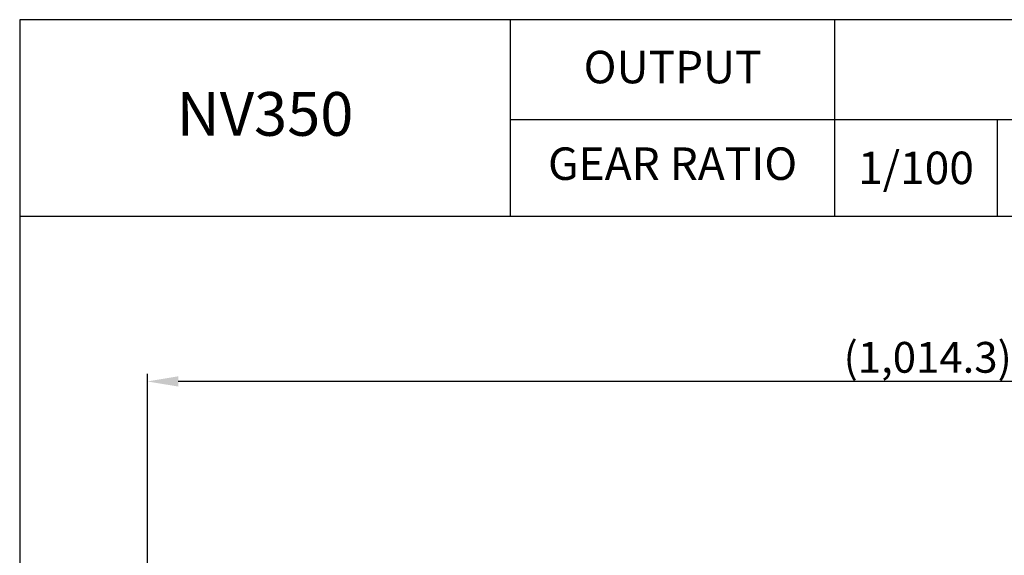
# Model space of a CAD drawing. Extents: x 2059 to 4171, y 1374 to 2868.
# Drawn here: x 2059 to 2699, y 2520 to 2868 of the extents above; entities that cross this region are included whole.
import ezdxf

# ---------------------------------------------------------------- set-up
doc = ezdxf.new("R2010")
doc.units = 0
doc.header["$LTSCALE"] = 30
doc.header["$MEASUREMENT"] = 0
doc.layers.get('0').update_dxf_attribs({"linetype": 'CONTINUOUS'})
doc.layers.get('DEFPOINTS').update_dxf_attribs({"linetype": 'CONTINUOUS'})
doc.layers.add('AM_5', color=3, linetype='CONTINUOUS', lineweight=15)
doc.styles.add('SIMPLEX', font='simplex.shx')
doc.dimstyles.new('STANDARD$0', dxfattribs={"dimtxt": 0.18, "dimasz": 0.18, "dimexe": 0.18, "dimexo": 0.0625, "dimgap": 0.09, "dimtad": 0, "dimtih": 1, "dimtoh": 1, "dimdec": 4, "dimzin": 0, "dimdsep": 46, "dimtxsty": 'Standard', "dimcen": 0.09, "dimadec": 0, "dimazin": 0, "dimtfac": 1, "dimtdec": 4, "dimtofl": 0, "dimtmove": 0, "dimatfit": 3, "dimfxl": 0, "dimtolj": 1, "dimtzin": 0, "dimarcsym": 0})

# ---------------------------------------------------------------- blocks, each defined once
blk = doc.blocks.new('*D124')
at = {"layer": 'AM_5', "color": 3, "linetype": 'ByBlock', "lineweight": -2}
for p, q in [((2142.02, 2260.42), (2142.02, 2637.72)), ((3156.32, 2265), (3156.32, 2637.72)), ((3136.32, 2632.72), (2162.02, 2632.72))]:
    blk.add_line(p, q, dxfattribs=at)
at = {"layer": 'AM_5', "color": 3}
for points in [[(2162.02, 2636.05), (2162.02, 2629.39), (2142.02, 2632.72)], [(3136.32, 2636.05), (3136.32, 2629.39), (3156.32, 2632.72)]]:
    blk.add_solid(points, dxfattribs=at)
at = {"layer": 'DEFPOINTS', "color": 0}
for p in [(2142.02, 2632.72), (3156.32, 2262.5), (2142.02, 2257.92)]:
    blk.add_point(p, dxfattribs=at)
at = {"layer": 'AM_5', "color": 4, "insert": (2649.17, 2648.39), "char_height": 20, "attachment_point": 5}
blk.add_mtext('\\A1;(1,014.3)', dxfattribs=at)

msp = doc.modelspace()

# ---------------------------------------------------------------- linework, layer by layer
for p, q in [((2377.8951, 2740.15148), (2377.8951, 2867.86007)), ((2588.84397, 2740.15148), (2588.84397, 2867.86007)), ((2377.8951, 2802.93388), (4170.9605, 2802.93388)), ((2694.31841, 2802.93388), (2694.31841, 2740.15148)), ((2058.9605, 2740.15148), (4170.9605, 2740.15148))]:
    msp.add_line(p, q)
msp.add_lwpolyline([(2058.9605, 1374.00641), (4170.9605, 1374.00641), (4170.9605, 2867.86007), (2058.9605, 2867.86007)], close=True)

# ---------------------------------------------------------------- texts
at = {"attachment_point": 5, "style": 'SIMPLEX'}
for s, insert, char_height in [('OUTPUT', (2483.36954, 2834.32508), 21.120382), ('NV350', (2218.4278, 2802.93388), 28.420521), ('GEAR RATIO', (2483.36954, 2771.54268), 21.120382), ('\\A1;1/100', (2641.58119, 2771.54268), 21.120382)]:
    msp.add_mtext(s, dxfattribs=dict(at, insert=insert, char_height=char_height))

# ---------------------------------------------------------------- dimensions: what is measured, and where the dimension line sits
at = {"layer": 'AM_5'}
dim = msp.add_linear_dim(base=(2142.02342, 2632.71877), p1=(3156.32342, 2262.50101), p2=(2142.02342, 2257.92393), text='(<>)', dimstyle='STANDARD$0', override={"dimscale": 4, "dimtxt": 5, "dimasz": 5, "dimexe": 1.25, "dimexo": 0.625, "dimgap": 1, "dimtad": 1, "dimtih": 0, "dimtoh": 0, "dimzin": 8, "dimlunit": 6, "dimcen": 2.5, "dimclrd": 3, "dimclre": 3, "dimclrt": 4, "dimtofl": 1, "dimarcsym": 1}, dxfattribs=at)
dim.commit()
dim.dimension.update_dxf_attribs({"geometry": '*D124', "text_midpoint": (2649.17342, 2648.38544)})

doc.saveas('drawing.dxf')
